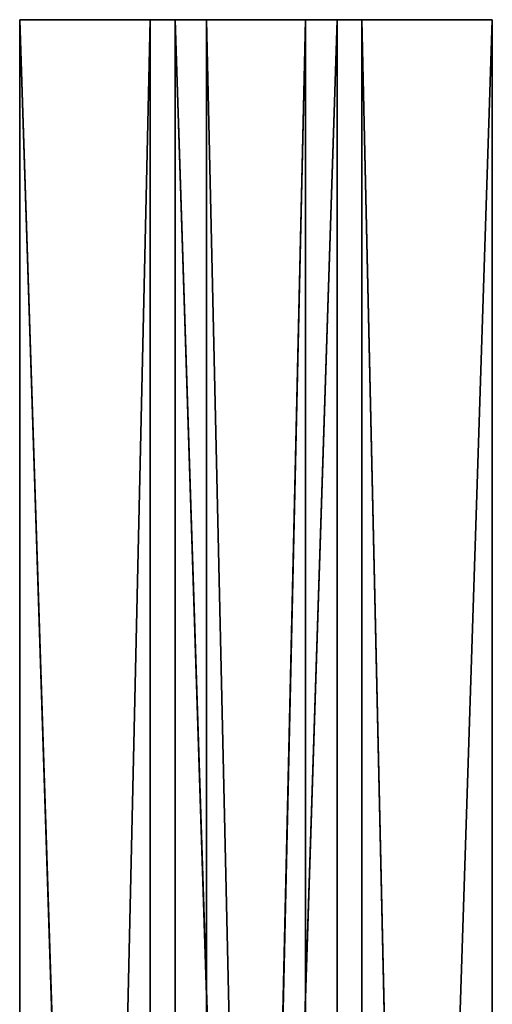
# Model space of a CAD drawing. Units: millimetres. Extents: x -344 to 350, y -581 to 619.
# Drawn here: x -234 to -136, y 414 to 619 of the extents above; entities that cross this region are included whole.
import ezdxf

# ---------------------------------------------------------------- set-up
doc = ezdxf.new("R2010")
doc.units = ezdxf.units.MM
doc.header["$LTSCALE"] = 25.4
doc.layers.get('0').update_dxf_attribs({"true_color": 0xffffff})

# ---------------------------------------------------------------- blocks, each defined once
blk = doc.blocks.new('002213 3D STL.STL')
at = {"color": 27, "true_color": 0x8f4e35}
for p, q in [((148.93, -1201.91, 853.25), (110.16, -1.91, 843.41)), ((110.16, -1.91, 843.41), (110.16, -1201.91, 843.41)), ((148.93, -1201.91, 853.25), (110.16, -1.91, 843.41)), ((148.93, -1.91, 853.25), (110.16, -1.91, 843.41)), ((110.16, -1201.91, 843.41), (137.2, -1.91, 736.79)), ((110.16, -1201.91, 843.41), (137.2, -1.91, 736.79)), ((110.16, -1.91, 843.41), (110.16, -1201.91, 843.41)), ((110.16, -1.91, 843.41), (137.2, -1.91, 736.79)), ((148.93, -1.91, 853.25), (110.16, -1.91, 843.41)), ((110.16, -1.91, 843.41), (137.2, -1.91, 736.79)), ((137.2, -1201.91, 736.79), (175.98, -1.91, 746.63)), ((137.2, -1201.91, 736.79), (175.98, -1.91, 746.63)), ((137.2, -1201.91, 736.79), (137.2, -1.91, 736.79)), ((137.2, -1.91, 736.79), (175.98, -1.91, 746.63)), ((137.2, -1201.91, 736.79), (137.2, -1.91, 736.79)), ((148.93, -1.91, 853.25), (137.2, -1.91, 736.79)), ((148.93, -1.91, 853.25), (137.2, -1.91, 736.79)), ((137.2, -1.91, 736.79), (175.98, -1.91, 746.63)), ((181.14, -1201.91, 726.27), (142.37, -1.91, 716.44)), ((142.37, -1.91, 716.44), (142.37, -1201.91, 716.44)), ((181.14, -1201.91, 726.27), (142.37, -1.91, 716.44)), ((181.14, -1.91, 726.27), (142.37, -1.91, 716.44)), ((142.37, -1201.91, 716.44), (169.41, -1.91, 609.81)), ((142.37, -1201.91, 716.44), (169.41, -1.91, 609.81)), ((142.37, -1.91, 716.44), (142.37, -1201.91, 716.44)), ((142.37, -1.91, 716.44), (169.41, -1.91, 609.81)), ((181.14, -1.91, 726.27), (142.37, -1.91, 716.44)), ((142.37, -1.91, 716.44), (169.41, -1.91, 609.81)), ((175.98, -1201.91, 746.63), (148.93, -1.91, 853.25)), ((148.93, -1.91, 853.25), (148.93, -1201.91, 853.25)), ((175.98, -1201.91, 746.63), (148.93, -1.91, 853.25)), ((175.98, -1.91, 746.63), (148.93, -1.91, 853.25)), ((148.93, -1.91, 853.25), (148.93, -1201.91, 853.25)), ((175.98, -1.91, 746.63), (148.93, -1.91, 853.25)), ((169.41, -1201.91, 609.81), (208.19, -1.91, 619.65)), ((169.41, -1201.91, 609.81), (208.19, -1.91, 619.65)), ((169.41, -1201.91, 609.81), (169.41, -1.91, 609.81)), ((169.41, -1.91, 609.81), (208.19, -1.91, 619.65)), ((169.41, -1201.91, 609.81), (169.41, -1.91, 609.81)), ((181.14, -1.91, 726.27), (169.41, -1.91, 609.81)), ((181.14, -1.91, 726.27), (169.41, -1.91, 609.81)), ((169.41, -1.91, 609.81), (208.19, -1.91, 619.65)), ((175.98, -1.91, 746.63), (175.98, -1201.91, 746.63)), ((175.98, -1.91, 746.63), (175.98, -1201.91, 746.63)), ((208.19, -1201.91, 619.65), (181.14, -1.91, 726.27)), ((181.14, -1.91, 726.27), (181.14, -1201.91, 726.27)), ((208.19, -1201.91, 619.65), (181.14, -1.91, 726.27)), ((208.19, -1.91, 619.65), (181.14, -1.91, 726.27)), ((181.14, -1.91, 726.27), (181.14, -1201.91, 726.27)), ((208.19, -1.91, 619.65), (181.14, -1.91, 726.27)), ((208.19, -1.91, 619.65), (208.19, -1201.91, 619.65)), ((208.19, -1.91, 619.65), (208.19, -1201.91, 619.65))]:
    blk.add_line(p, q, dxfattribs=at)
mesh = blk.add_polyface(dxfattribs=at)
corners = [(148.93, -1201.91, 853.25), (110.16, -1.91, 843.41), (110.16, -1201.91, 843.41)]
mesh.append_faces([[corners[k] for k in face] for face in [(0, 1, 2)]], dxfattribs={"color": 27})
mesh = blk.add_polyface(dxfattribs=at)
corners = [(148.93, -1.91, 853.25), (110.16, -1.91, 843.41), (148.93, -1201.91, 853.25)]
mesh.append_faces([[corners[k] for k in face] for face in [(0, 1, 2)]], dxfattribs={"color": 27})
mesh = blk.add_polyface(dxfattribs=at)
corners = [(137.2, -1.91, 736.79), (137.2, -1201.91, 736.79), (110.16, -1201.91, 843.41)]
mesh.append_faces([[corners[k] for k in face] for face in [(0, 1, 2)]], dxfattribs={"color": 27})
mesh = blk.add_polyface(dxfattribs=at)
corners = [(137.2, -1.91, 736.79), (110.16, -1201.91, 843.41), (110.16, -1.91, 843.41)]
mesh.append_faces([[corners[k] for k in face] for face in [(0, 1, 2)]], dxfattribs={"color": 27})
mesh = blk.add_polyface(dxfattribs=at)
corners = [(148.93, -1.91, 853.25), (137.2, -1.91, 736.79), (110.16, -1.91, 843.41)]
mesh.append_faces([[corners[k] for k in face] for face in [(0, 1, 2)]], dxfattribs={"color": 27})
mesh = blk.add_polyface(dxfattribs=at)
corners = [(175.98, -1201.91, 746.63), (137.2, -1201.91, 736.79), (175.98, -1.91, 746.63)]
mesh.append_faces([[corners[k] for k in face] for face in [(0, 1, 2)]], dxfattribs={"color": 27})
mesh = blk.add_polyface(dxfattribs=at)
corners = [(175.98, -1.91, 746.63), (137.2, -1201.91, 736.79), (137.2, -1.91, 736.79)]
mesh.append_faces([[corners[k] for k in face] for face in [(0, 1, 2)]], dxfattribs={"color": 27})
mesh = blk.add_polyface(dxfattribs=at)
corners = [(148.93, -1.91, 853.25), (175.98, -1.91, 746.63), (137.2, -1.91, 736.79)]
mesh.append_faces([[corners[k] for k in face] for face in [(0, 1, 2)]], dxfattribs={"color": 27})
mesh = blk.add_polyface(dxfattribs=at)
corners = [(181.14, -1201.91, 726.27), (142.37, -1.91, 716.44), (142.37, -1201.91, 716.44)]
mesh.append_faces([[corners[k] for k in face] for face in [(0, 1, 2)]], dxfattribs={"color": 27})
mesh = blk.add_polyface(dxfattribs=at)
corners = [(181.14, -1.91, 726.27), (142.37, -1.91, 716.44), (181.14, -1201.91, 726.27)]
mesh.append_faces([[corners[k] for k in face] for face in [(0, 1, 2)]], dxfattribs={"color": 27})
mesh = blk.add_polyface(dxfattribs=at)
corners = [(169.41, -1.91, 609.81), (169.41, -1201.91, 609.81), (142.37, -1201.91, 716.44)]
mesh.append_faces([[corners[k] for k in face] for face in [(0, 1, 2)]], dxfattribs={"color": 27})
mesh = blk.add_polyface(dxfattribs=at)
corners = [(169.41, -1.91, 609.81), (142.37, -1201.91, 716.44), (142.37, -1.91, 716.44)]
mesh.append_faces([[corners[k] for k in face] for face in [(0, 1, 2)]], dxfattribs={"color": 27})
mesh = blk.add_polyface(dxfattribs=at)
corners = [(181.14, -1.91, 726.27), (169.41, -1.91, 609.81), (142.37, -1.91, 716.44)]
mesh.append_faces([[corners[k] for k in face] for face in [(0, 1, 2)]], dxfattribs={"color": 27})
mesh = blk.add_polyface(dxfattribs=at)
corners = [(148.93, -1.91, 853.25), (148.93, -1201.91, 853.25), (175.98, -1201.91, 746.63)]
mesh.append_faces([[corners[k] for k in face] for face in [(0, 1, 2)]], dxfattribs={"color": 27})
mesh = blk.add_polyface(dxfattribs=at)
corners = [(148.93, -1.91, 853.25), (175.98, -1201.91, 746.63), (175.98, -1.91, 746.63)]
mesh.append_faces([[corners[k] for k in face] for face in [(0, 1, 2)]], dxfattribs={"color": 27})
mesh = blk.add_polyface(dxfattribs=at)
corners = [(208.19, -1201.91, 619.65), (169.41, -1201.91, 609.81), (208.19, -1.91, 619.65)]
mesh.append_faces([[corners[k] for k in face] for face in [(0, 1, 2)]], dxfattribs={"color": 27})
mesh = blk.add_polyface(dxfattribs=at)
corners = [(208.19, -1.91, 619.65), (169.41, -1201.91, 609.81), (169.41, -1.91, 609.81)]
mesh.append_faces([[corners[k] for k in face] for face in [(0, 1, 2)]], dxfattribs={"color": 27})
mesh = blk.add_polyface(dxfattribs=at)
corners = [(181.14, -1.91, 726.27), (208.19, -1.91, 619.65), (169.41, -1.91, 609.81)]
mesh.append_faces([[corners[k] for k in face] for face in [(0, 1, 2)]], dxfattribs={"color": 27})
mesh = blk.add_polyface(dxfattribs=at)
corners = [(181.14, -1.91, 726.27), (181.14, -1201.91, 726.27), (208.19, -1201.91, 619.65)]
mesh.append_faces([[corners[k] for k in face] for face in [(0, 1, 2)]], dxfattribs={"color": 27})
mesh = blk.add_polyface(dxfattribs=at)
corners = [(181.14, -1.91, 726.27), (208.19, -1201.91, 619.65), (208.19, -1.91, 619.65)]
mesh.append_faces([[corners[k] for k in face] for face in [(0, 1, 2)]], dxfattribs={"color": 27})

msp = doc.modelspace()

# ---------------------------------------------------------------- block references
at = {"color": 253, "true_color": 0x9ea0a1}
msp.add_blockref('002213 3D STL.STL', (-344.24, 620.91, -7.56), dxfattribs=at)

doc.saveas('drawing.dxf')
